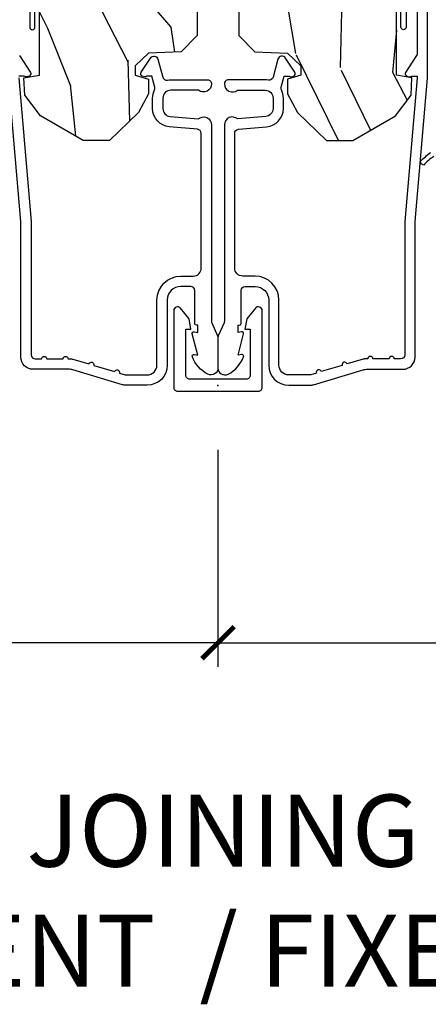
# Model space of a CAD drawing. Units: inches. Extents: x 1 to 199, y 1 to 143.
# Drawn here: x 57 to 58, y 100 to 103 of the extents above; entities that cross this region are included whole.
import ezdxf

# ---------------------------------------------------------------- set-up
doc = ezdxf.new("R2010")
doc.units = ezdxf.units.IN
doc.header["$MEASUREMENT"] = 0
for name, color, linetype in [('ZP-ANNO-DIMS', 2, 'Continuous'), ('ZP-ANNO-DIMS-DWNLD', 2, 'Continuous'), ('ZP-ANNO-TEXT', 255, 'Continuous'), ('ZP-SECT-ALUM', 63, 'Continuous'), ('ZP-SECT-WDHA', 11, 'Continuous'), ('ZP-SECT-WOOD', 104, 'Continuous'), ('ZP-SECT-WSTP', 40, 'Continuous')]:
    doc.layers.add(name, color=color, linetype=linetype)
doc.layers.add('ZP-ANNO-NPLT', color=7, linetype='Continuous', plot=False)
doc.styles.get("Standard").update_dxf_attribs({"font": 'arial.ttf'})
doc.dimstyles.new('Frame Break and Arrow', dxfattribs={"dimtxt": 0.25, "dimasz": 0.125, "dimexe": 0.09375, "dimexo": 0.25, "dimgap": 0.09375, "dimtad": 1, "dimjust": 2, "dimdec": 4, "dimzin": 1, "dimdsep": 46, "dimlunit": 5, "dimtxsty": 'Standard', "dimblk1": 'ARCHTICK', "dimblk2": 'Arrow', "dimsah": 1, "dimcen": 0.09, "dimse2": 1, "dimclrd": 256, "dimclre": 256, "dimclrt": 255, "dimadec": 3, "dimazin": 2, "dimtfac": 0.75, "dimtdec": 4, "dimtofl": 0, "dimtmove": 2, "dimatfit": 3, "dimfxl": 1, "dimfrac": 2, "dimtolj": 1, "dimtzin": 0, "dimlwd": -1, "dimlwe": -1, "dimarcsym": 0})

# ---------------------------------------------------------------- blocks, each defined once
blk = doc.blocks.new('WIA- 7217 Exterior Clad Tight Mullion Cover')
at = {"layer": 'ZP-ANNO-NPLT'}
blk.add_point((0, 0), dxfattribs=at)
at = {"layer": 'ZP-SECT-ALUM'}
blk.add_lwpolyline([(-0.0219999998349354, 0.1570022252947881), (-0.0219999998349354, -0.1569977747052119, 0.4142570146243612), (-0.007, -0.172), (0.291, -0.172, 0.7081982690502758), (0.3003941106373638, -0.1453059551337885), (0.259, -0.112053), (0.2189999999999999, -0.105), (0.2189999999999999, -0.125), (0.04, -0.125, -0.4142570146243612), (0.0250000001650646, -0.1099977747052119), (0.0250000001650646, 0.1100022252947881, -0.4142570146243612), (0.04, 0.1250044505895762), (0.2189999999999999, 0.1250044505895762), (0.2189999999999999, 0.1050044505895763), (0.259, 0.1120574505895763), (0.3003941106373638, 0.1453104057233647, 0.7081982690502758), (0.291, 0.1720044505895763), (-0.007, 0.1720044505895763, 0.4142570146243612)], format="xyb", close=True, dxfattribs=at)
blk = doc.blocks.new('WIA- Clad CM Tight Mull Covers')
at = {"rotation": 90}
blk.add_blockref('WIA- 7217 Exterior Clad Tight Mullion Cover', (0, 0), dxfattribs=at)
blk = doc.blocks.new('101CS Vin21 PR CM C Ogee (Dual .6875 in 3mm IG) V J H S')
at = {"layer": 'ZP-SECT-WDHA'}
h = blk.add_hatch(dxfattribs=at)
h.set_pattern_fill('WOOD3', color=256, scale=2, angle=163, style=0, pattern_type=2)
h.set_pattern_definition([(158.2364, (4.229829508301804, -0.6757319148462173), (20.45396798290167, -8.344771374467806), [0.2408319999999999, -23.84235799999998]), (174.3099, (4.006163800965126, -0.586436610593502), (-8.235181511295936, 0.4263690944681484), [0.3059419999999999, -9.892097999999997]), (208, (3.701730071892853, -0.5561033845344668), (-0.5847435903937086, -1.91261010378108), [0.226274, -2.602152]), (209.8476, (3.501941838183128, -0.6623326727329087), (-35.54768828883149, -20.50272857977593), [0.4386340000000001, -43.42478999999999]), (175.9946, (3.12149146588294, -0.8806386832242623), (18.38297247813528, -1.437476743240211), [0.266834, -26.416494]), (163, (2.855309927049177, -0.8620003253541312), (-2.497352921371544, -1.327866102480597), [0.5, -1.5]), (153.5376999999999, (2.377157549067675, -0.7158144729927614), (8.978306718050995, -4.836323452587549), [0.24331, -11.922214]), (157.2893999999999, (4.071948787751523, -1.192136483066256), (16.6287403265194, -7.175302374271583), [0.200998, -19.898754]), (163, (3.886535270653368, -1.114536047002452), (-2.497352921371544, -1.327866102480597), [0.3, -1.7]), (191.3008, (3.599643843864456, -1.026824535585632), (-24.54716094300747, -5.043499394239721), [0.295296, -29.23434999999999]), (215.125, (3.310072568652884, -1.084690558192541), (10.57415813511433, 7.224071108844611), [0.45607, -22.347438]), (202.2893999999999, (2.93705342328306, -1.347096193016874), (-14.3993751268171, -6.054586024953077), [0.2842539999999999, -28.14108799999999]), (169.3402, (2.674039470121087, -1.454909274051217), (-15.88561928555968, 2.765334394382427), [0.362216, -17.748554]), (151.1113, (2.318074889785492, -1.387907650589554), (25.02229161617255, -13.92425483963839), [0.38833, -38.444646]), (156.2902000000001, (3.890678330823419, -1.785045431763343), (-16.62874768410002, 7.175289077572956), [0.3423439999999981, -33.89213999999976]), (166.3664999999999, (3.577229581984909, -1.647386861919088), (-31.18650071420278, 7.443263674111074), [0.3405879999999999, -33.71818599999999]), (196.6901, (3.246238530863024, -1.567106577432618), (4.409962367830814, 0.7431255040166734), [0.3605559999999999, -6.850547999999998]), (210.4896, (2.900872763129555, -1.670656017208408), (-25.55825994297176, -15.19129255384614), [0.325576, -32.232064]), (177.9314, (2.620316507684236, -1.83584738360053), (-22.79293410148564, 0.6943551067665475), [0.310484, -30.737866]), (163, (2.310035344517501, -1.824640252660756), (-2.497352921371544, -1.327866102480597), [0.24, -1.759999999999999]), (150.0053999999999, (2.080522203086374, -1.754471043527296), (-16.04400167334359, 9.087905524651102), [0.266834, -26.416494]), (163, (3.736326939210442, -0.1693178408906917), (-2.497352921371544, -1.327866102480597), [0, -2]), (26.15240000000001, (3.380850096123978, -0.3743451903572392), (-36.87554735843706, -18.00538888531859), [0.4386339999999985, -43.42478999999979]), (9.565100000000024, (3.189835720003486, -2.093622221005674), (2.497352076502218, 1.327869099233074), [0.178886, -4.293249999999998]), (351.1301, (3.366234217335403, -2.063897313284272), (12.0603996767767, -1.595852046107204), [0.2828419999999999, -13.859292]), (319.8014, (3.645694417193965, -2.107509200368113), (8.393559450670804, -6.748938448303023), [0.152316, -15.07923]), (189.5651, (3.380850096123978, -0.3743451903572392), (-2.497352076502219, -1.327869099233074), [0.223605999999999, -4.24852999999997]), (169.7098, (3.160351974459103, -0.4115013250089917), (17.79822734718652, -3.350093459302553), [0.3423439999999999, -33.89214]), (152.8752999999999, (2.823513489242756, -0.3503471356417833), (-30.7601241373409, 15.67848221527703), [0.5688579999999999, -56.31699199999999]), (152.6952, (4.294151283340795, -0.465344868534352), (-10.89091849633435, 5.421060729349781), [0.223605999999999, -22.13707199999988]), (178.5241, (4.095459105217841, -0.3627709032568305), (22.79293551970828, -0.6943538178398186), [0.37363, -36.989452]), (205.8789, (3.721952222598872, -0.3531475651529448), (31.88084594068392, 15.34964888471388), [0.3821, -37.827846]), (197.6951999999999, (3.378170247701319, -0.5199227243809688), (-23.21929303946757, -7.540852312839229), [0.316228, -31.306548]), (172.4623, (3.076904104300837, -0.6160409372264084), (-10.14779136076372, 1.011111546693648), [0.364966, -11.80056]), (156.4180999999999, (2.715092089870779, -0.5681654088839992), (31.344885410924, -13.76583238823936), [0.5234499999999995, -51.82155999999996]), (154.8699, (4.147965430979439, -0.9434972465158679), (10.89091361125098, -5.421068605812715), [0.2828419999999999, -13.859292]), (174.3099, (3.8918949674987, -0.8233809789549795), (-8.235181511295936, 0.4263690944681484), [0.3059419999999999, -9.892097999999997]), (205.5104, (3.587461238426413, -0.7930477528959444), (26.88614988798455, 12.69389479119331), [0.3255759999999984, -32.23206399999979]), (208, (3.293626321956281, -0.933265590074356), (-0.5847435903937086, -1.91261010378108), [0.367696, -2.460732]), (180.3539999999999, (2.968970442177976, -1.105888183396835), (27.20289793979688, 0.0487620292280626), [0.335262, -33.190848]), (159.6335000000001, (2.633715749797545, -1.107959713481861), (30.01700107381327, -11.26852463519537), [0.3405879999999984, -33.71818599999979]), (145.8972999999999, (2.314419566864557, -0.9894272387568676), (-17.37187083675603, 11.58525502309056), [0.2720299999999999, -26.930912]), (154.2538, (4.001779578618055, -1.421649624497391), (-12.80351945054413, 6.005821017315287), [0.2630579999999981, -26.04283399999988]), (177.9314, (3.764835210256592, -1.307380791030958), (-22.79293410148564, 0.6943551067665475), [0.310484, -30.737866]), (195.0053999999999, (3.454554047089857, -1.296173660091177), (11.31727641611973, 2.814114219735264), [0.3773599999999999, -18.490604]), (212.8991, (3.090062184237126, -1.393875665772512), (28.64036637139408, 18.43175097613516), [0.49679, -49.18217999999999]), (178.9454, (2.67294341453433, -1.663712527527188), (8.235181634652655, -0.4263644116476298), [0.291204, -14.269016]), (156.991, (2.381788346486857, -1.658352830681863), (-18.54135163249375, 7.760042155334037), [0.3820999999999997, -37.82784599999997]), (139.8013999999999, (2.030087407409808, -1.508999392648703), (-8.393559450670804, 6.748938448303024), [0.152316, -15.07923]), (153.5376999999999, (3.826356555784428, -1.995432478075208), (8.978306718050995, -4.836323452587549), [0.24331, -11.922214]), (173.008, (3.608538282542212, -1.887011078703231), (-22.20819262847394, 2.606951578708766), [0.345254, -34.18010000000001]), (200.4054, (3.265852363231402, -1.844982984455285), (-30.71134915766887, -11.52445423798903), [0.4280179999999982, -42.37384999999976]), (192.0546, (3.44943551242153, -0.0816063294738712), (-15.72724097270063, -3.557234008732985), [0.205912, -20.385348]), (173.7842999999999, (3.248063485875917, -0.1246098982200792), (32.35598179133584, -3.618064673815965), [0.4275519999999985, -42.32756599999979]), (155.875, (2.823025751993625, -0.0783181627135718), (12.80352490518391, -6.005810314090467), [0.4837359999999984, -15.64077999999995])])
edge = h.paths.add_edge_path()
edge.add_arc((4.389056198952257, -1.124999999998919), 0.1250000000010647, 270.0000000005341, 334.8498358746474)
edge.add_arc((5.181103620340646, -1.496868097944869), 0.7499999999977609, 107.4283039733489, 154.8498358749635, ccw=False)
edge.add_arc((4.937776250990179, -0.7217046584437128), 0.0624571182462919, 287.4154132025502, 360.6464405105027)
edge.add_line((5.000229394034459, -0.7209999999999895), (5.000250000001368, -0.0309999999999704))
edge.add_line((5.000250000001368, -0.0309999999999775), (4.969250000001377, 2.84e-14))
edge.add_line((4.969250000001377, 1.42e-14), (4.438250000001371, 0))
edge.add_line((4.438250000001371, 0), (4.434921417707609, -0.0809999990008308))
edge.add_line((4.434921417707609, -0.0809999990008237), (4.244000000000905, -0.0809999999999889))
edge.add_line((4.244000000000905, -0.0809999999999889), (4.234999999999086, -0.09699999999998))
edge.add_line((4.234999999999086, -0.09699999999998), (4.172000000000789, -0.09699999999998))
edge.add_line((4.172000000000789, -0.09699999999998), (4.162999999998955, -0.0809999999999889))
edge.add_line((4.162999999998955, -0.0809999999999889), (4.040350214322057, -0.0809999990008237))
edge.add_line((4.040350214322057, -0.0809999990008237), (3.962096613590201, -0.2959999999999638))
edge.add_line((3.962096613590201, -0.2959999999999638), (3.914403386412541, -0.2959999999999638))
edge.add_line((3.914403386412541, -0.2959999999999638), (3.836149785680699, -0.0809999990008237))
edge.add_line((3.836149785680699, -0.0809999990008237), (2.947282930714518, -0.0809999990008237))
edge.add_line((2.947282930714518, -0.0809999990008237), (2.871763963070716, -0.1709999999999638))
edge.add_line((2.871763963070716, -0.1709999999999638), (2.439507823335897, -0.1709999999999638))
edge.add_line((2.439507823335897, -0.1709999999999638), (2.332250000001604, -0.0809999999999889))
edge.add_line((2.332250000001604, -0.0809999999999889), (2.005069066192245, -0.0809999999999889))
edge.add_line((2.005069066192245, -0.0809999999999889), (2.000250000001269, -0.2189999999999657))
edge.add_line((2.000250000001269, -0.2189999999999657), (1.906250000002128, -0.2189999999999657))
edge.add_line((1.906250000002128, -0.2189999999999657), (1.901430933811152, -0.0809999999999889))
edge.add_line((1.901430933811152, -0.0809999999999889), (1.361160109751235, -0.0809999999999889))
edge.add_line((1.361160109751235, -0.0809999999999889), (1.296996340954446, -0.1429622312750212))
edge.add_line((1.296996340954446, -0.1429622312750212), (1.29256008431761, -0.2700000000009481))
edge.add_line((1.29256008431761, -0.2700000000009481), (1.242560084316519, -0.3216024576007612))
edge.add_line((1.242560084316519, -0.3216024576007612), (1.206605420733307, -0.321602457600747))
edge.add_line((1.206605420733307, -0.321602457600747), (1.191190997646597, -0.2699999999999818))
edge.add_line((1.191190997646597, -0.2699999999999818), (1.134131723421727, -0.269999999999996))
edge.add_line((1.134131723421727, -0.269999999999996), (1.061622111372653, -0.3086869719710705))
edge.add_line((1.061622111372653, -0.3086869719710705), (0.9532293940344622, -0.4220000000000113))
edge.add_line((0.9532293940344622, -0.4220000000000113), (0.953229394034464, -0.5235500000000215))
edge.add_line((0.9532293940344622, -0.5235500000000286), (1.048250000002152, -0.6897999999999698))
edge.add_line((1.048250000002152, -0.6897999999999627), (1.12825000000215, -0.7502214903220477))
edge.add_line((1.12825000000215, -0.7502214903220477), (1.196532032304897, -0.7537999999999841))
edge.add_line((1.196532032304897, -0.7537999999999841), (1.207250000002144, -0.6937999999999535))
edge.add_line((1.207250000002144, -0.6937999999999535), (1.671750000002145, -0.6937999999999535))
edge.add_line((1.671750000002145, -0.6937999999999535), (1.675586249445668, -0.7669999999999391))
edge.add_arc((1.690678198063192, -0.7589080513824343), 0.0171244429253089, 208.1991648361514, 241.8008351638481)
edge.add_line((1.682586249445673, -0.7739999999999441), (2.123250000002141, -0.7739999999999441))
edge.add_line((2.123250000002141, -0.7739999999999441), (2.131910350836104, -1.021999999999934))
edge.add_line((2.131910350836104, -1.021999999999934), (2.138910350836109, -1.028999999999939))
edge.add_line((2.138910350836109, -1.028999999999939), (2.527676065901456, -1.028999999999939))
edge.add_line((2.527676065901456, -1.028999999999939), (2.556250000002204, -1.093000000000017))
edge.add_line((2.556250000002204, -1.093000000000017), (2.805767439191495, -1.092999999999989))
edge.add_line((2.805767439191495, -1.092999999999989), (2.811250000000963, -1.249999999999985))
edge.add_line((2.811250000000963, -1.249999999999985), (3.123684362372241, -1.249999999999985))
edge.add_line((3.123684362372241, -1.249999999999985), (3.12916692318171, -1.092999999999989))
edge.add_line((3.12916692318171, -1.092999999999989), (3.531485413592545, -1.092999999999989))
edge.add_line((3.531485413592545, -1.092999999999989), (3.533650501300453, -1.030999999999977))
edge.add_line((3.533650501300453, -1.030999999999977), (3.670684895338435, -1.030999999999977))
edge.add_line((3.670684895338435, -1.030999999999977), (3.677250000002782, -0.8429999999999893))
edge.add_line((3.677250000002782, -0.8429999999999893), (3.882229394034464, -0.8430000000000035))
edge.add_line((3.882229394034464, -0.8430000000000035), (3.882229394034464, -0.8330000000000055))
edge.add_line((3.882229394034464, -0.8330000000000126), (3.992229394034449, -0.8330000000000126))
edge.add_line((3.992229394034449, -0.8330000000000126), (3.992229394034449, -0.8430000000000177))
edge.add_line((3.992229394034449, -0.8430000000000177), (4.067250000002184, -0.8429999999999964))
edge.add_line((4.067250000002186, -0.8429999999999893), (4.073815104666518, -1.030999999999977))
edge.add_line((4.073815104666518, -1.030999999999977), (4.178805517824311, -1.030999999999977))
edge.add_line((4.178805517824311, -1.030999999999977), (4.185485413591177, -1.222287187078876))
edge.add_line((4.185485413591177, -1.222287187078876), (4.233485413591861, -1.249999999999985))
edge.add_line((4.233485413591861, -1.249999999999985), (4.389056198953422, -1.249999999999985))
at = {"layer": 'ZP-ANNO-NPLT'}
blk.add_point((-3.6e-15, 1.42e-14), dxfattribs=at)
at = {"layer": 'ZP-SECT-ALUM'}
for points in [[(1.282911601647992, -0.7714187290871024), (1.217458971879221, -0.7289132943205346, 0.4318331073882776), (1.203315465557647, -0.7323643973235506), (1.199851214157273, -0.7452931595599352, 0.1392124696178829), (1.201051279057548, -0.7489238092069428, -0.150084110672032), (1.202257729217091, -0.7528525214954982), (1.202257729217091, -0.7739999999999867)], [(1.196078005098808, -0.7739999999999867), (0.6380780050978352, -0.7256422509999112), (0.119289780828435, -0.7256422509999254, -0.4142135623730951), (0.1032897808284439, -0.7096422509999343), (0.103289780828387, -0.6849999999999881, 1), (0.103289780828387, -0.6649999999999922), (0.1032897808284012, -0.6019999999999897, 1), (0.1032897808284012, -0.5819999999999937), (0.1032897808284012, -0.5684928820533628, 0.0726790106845095), (0.1026207410118154, -0.563914491522354), (0.084005913774643, -0.5015818501146329, 1), (0.0782829256108748, -0.482418149885362), (0.0541422230713913, -0.40158185011461, 1), (0.0484192349076231, -0.3824181498853534), (0.0419588206450037, -0.3607851430115545, -0.0726790106846441), (0.0412897808284178, -0.3562067524805315), (0.0412897808284178, -0.2750000000000057, -0.4142135623730951), (0.0792897808284288, -0.2369999999999948), (0.3322897808284146, -0.2369999999999948, 0.4142135623730951), (0.425289780828404, -0.1440000000000055), (0.425289780828404, -0.0960000000000037, -0.4142135623729215), (0.4562897808284099, -0.0650000000000262), (0.9804446687903798, -0.0650000000000262, -0.388878731852959), (0.996383783959839, -0.0796055081160603), (1.005971014771784, -0.1891880577351088, 0.3888787318529566), (1.076700838336289, -0.2540000000000049), (1.117289780828411, -0.2540000000000049, 0.1163220917973886), (1.149013941006312, -0.2465183253952006, -0.1832627780160805), (1.160304152246919, -0.245377500996014), (1.202556014036513, -0.2566988532412466), (1.202556014036513, -0.2743669520076821, -0.146005835310381), (1.201411537922421, -0.2782026840136211), (1.20127291626947, -0.2784143000490218, 0.1576465563116275), (1.200135689009226, -0.2825685150407224), (1.203274673940892, -0.2942833662899602, 0.4538198225758265), (1.217757256698586, -0.2983867056794764), (1.273158802673332, -0.2624085210485987, 0.6494075931975721), (1.268493953688544, -0.2329558237051685), (1.198701882413256, -0.2142550945688697, -0.3912097814678181), (1.187109064135977, -0.1958944824795878, 0.0456882255566395), (1.188289780828409, -0.1829999999999643), (1.188289780828409, -0.0400000000000063, 0.4222476712527851), (1.172879551341093, -0.0250056106570753, 0.6392693330848028), (1.148289780828417, -0.0756214168703764), (1.148289780828417, -0.1830000000000069, -0.4142135623730951), (1.117289780828411, -0.2140000000000128), (1.076700838336289, -0.2140000000000128, -0.388878731853015), (1.045818802695446, -0.1857018280251879), (1.036289780828422, -0.0767846096908613, 0.6500495232070403), (1.013289780828426, -0.0250000000000199), (0.2498416051627537, -0.0250000000000199, -0.1051042352656914), (0.2433338188735483, -0.023616727322306), (0.1933966621308904, -0.0013832726777423, 0.1051042352657003), (0.1868888758416851, -1.42e-14), (0.0682897808284331, -1.42e-14, 0.560205502864254), (0.0442392737230186, -0.0392708234431893, 0.1875261658577753), (0.1118401110625022, -0.0995573712749831, 0.5801720142759477), (0.1211834350995211, -0.0917844627563227), (0.1187528624009921, -0.0779999999999888), (0.2004886068952594, -0.0997643013284773, 0.5481110662879197), (0.209183435099515, -0.0917844627563227), (0.206752862400986, -0.0779999999999888), (0.2342897808284299, -0.0779999999999888), (0.2342897808284015, -0.0830000000000269, 0.4142135623730984), (0.2412897808284065, -0.0900000000000319), (0.3692897808284208, -0.0900000000000319, -0.4142135623730951), (0.3852897808284119, -0.106000000000023), (0.3852897808284119, -0.1439999999999912, -0.4142135623730869), (0.3322897808284146, -0.1969999999999885), (0.0792897808284288, -0.1969999999999885, 0.4142135623730866), (0.0012897808284258, -0.2749999999999915), (0.0012897808284258, -0.3575219217105428, 0.0726790106845496), (0.0032550852896343, -0.3709709438954007), (0.0607808815162052, -0.5635988303752982, -0.0726790106845505), (0.0632897808284092, -0.5807677948666168), (0.0632897808284234, -0.7186422509999347, 0.4142135623730951), (0.1102897808284204, -0.7656422509999317), (0.6372897808289757, -0.7656422509999317), (1.195289780828414, -0.813999999999993)]]:
    blk.add_lwpolyline(points, format="xyb", dxfattribs=at)
at = {"layer": 'ZP-SECT-WOOD'}
blk.add_lwpolyline([(1.901430933811152, -0.0809999999999889), (1.361160109751235, -0.0809999999999889), (1.296996340954446, -0.1429622312750212), (1.29256008431761, -0.2700000000009481), (1.242560084316519, -0.3216024576007612), (1.206605420733307, -0.321602457600747), (1.191190997646597, -0.2699999999999818), (1.134131723421727, -0.269999999999996), (1.061622111372653, -0.3086869719710705), (0.9532293940344622, -0.4220000000000113), (0.9532293940344622, -0.5235500000000286), (1.048250000002152, -0.6897999999999627), (1.12825000000215, -0.7502214903220477), (1.196532032304897, -0.7537999999999841), (1.207250000002144, -0.6937999999999535), (1.207250000002144, -0.6937999999999535), (1.671750000002145, -0.6937999999999535)], dxfattribs=at)
at = {"layer": 'ZP-SECT-WSTP'}
blk.add_lwpolyline([(1.567278335184024, -0.7309995554847433), (1.393278335184032, -0.7309995554847433, -1), (1.393278335184032, -0.7109995554847615), (1.633278335184026, -0.7109995554847615, -0.4142135623730951)], format="xyb", dxfattribs=at)
blk = doc.blocks.new('101CS Vin21 PR CM C Ogee (Dual .6875 in 3mm IG) F J')
at = {"layer": 'ZP-SECT-WDHA'}
h = blk.add_hatch(dxfattribs=at)
h.set_pattern_fill('WOOD3', color=256, scale=2, angle=163, style=0, pattern_type=2)
h.set_pattern_definition([(158.2364, (4.229829508301804, -0.6757319148462173), (20.45396798290167, -8.344771374467806), [0.2408319999999999, -23.84235799999999]), (174.3099, (4.006163800965126, -0.586436610593502), (-8.235181511295936, 0.4263690944681484), [0.3059419999999999, -9.892097999999997]), (208, (3.701730071892855, -0.5561033845344668), (-0.5847435903937086, -1.91261010378108), [0.226274, -2.602152]), (209.8476, (3.50194183818313, -0.6623326727329087), (-35.54768828883149, -20.50272857977593), [0.4386340000000001, -43.42478999999999]), (175.9946, (3.121491465882941, -0.8806386832242623), (18.38297247813528, -1.437476743240211), [0.266834, -26.416494]), (163, (2.855309927049178, -0.8620003253541312), (-2.497352921371544, -1.327866102480597), [0.5, -1.5]), (153.5376999999999, (2.377157549067677, -0.7158144729927614), (8.978306718050995, -4.836323452587549), [0.24331, -11.922214]), (157.2893999999999, (4.071948787751523, -1.192136483066256), (16.6287403265194, -7.175302374271583), [0.200998, -19.898754]), (163, (3.88653527065337, -1.114536047002452), (-2.497352921371544, -1.327866102480597), [0.3, -1.7]), (191.3008, (3.599643843864457, -1.026824535585632), (-24.54716094300747, -5.043499394239721), [0.295296, -29.23434999999999]), (215.125, (3.310072568652886, -1.084690558192541), (10.57415813511433, 7.224071108844611), [0.45607, -22.347438]), (202.2893999999999, (2.937053423283062, -1.347096193016874), (-14.3993751268171, -6.054586024953077), [0.2842539999999999, -28.14108799999999]), (169.3402, (2.674039470121089, -1.454909274051217), (-15.88561928555968, 2.765334394382427), [0.362216, -17.748554]), (151.1113, (2.318074889785494, -1.387907650589554), (25.02229161617255, -13.92425483963839), [0.38833, -38.444646]), (156.2902000000001, (3.890678330823421, -1.785045431763343), (-16.62874768410002, 7.175289077572956), [0.3423439999999982, -33.89213999999978]), (166.3664999999999, (3.57722958198491, -1.647386861919088), (-31.18650071420278, 7.443263674111074), [0.3405879999999999, -33.71818599999999]), (196.6901, (3.246238530863026, -1.567106577432618), (4.409962367830814, 0.7431255040166734), [0.3605559999999999, -6.850547999999998]), (210.4896, (2.900872763129557, -1.670656017208408), (-25.55825994297176, -15.19129255384614), [0.325576, -32.232064]), (177.9314, (2.620316507684238, -1.83584738360053), (-22.79293410148564, 0.6943551067665475), [0.310484, -30.737866]), (163, (2.310035344517503, -1.824640252660756), (-2.497352921371544, -1.327866102480597), [0.24, -1.759999999999999]), (150.0053999999999, (2.080522203086376, -1.754471043527296), (-16.04400167334359, 9.087905524651102), [0.266834, -26.416494]), (163, (3.736326939210442, -0.1693178408906917), (-2.497352921371544, -1.327866102480597), [0, -2]), (26.15240000000001, (3.380850096123978, -0.3743451903572392), (-36.87554735843706, -18.00538888531859), [0.4386339999999985, -43.42478999999979]), (9.565100000000024, (3.189835720003488, -2.093622221005674), (2.497352076502218, 1.327869099233074), [0.178886, -4.293249999999998]), (351.1301, (3.366234217335405, -2.063897313284272), (12.0603996767767, -1.595852046107204), [0.2828419999999999, -13.859292]), (319.8014, (3.645694417193967, -2.107509200368113), (8.393559450670804, -6.748938448303023), [0.152316, -15.07923]), (189.5651, (3.380850096123978, -0.3743451903572392), (-2.497352076502219, -1.327869099233074), [0.2236059999999991, -4.248529999999972]), (169.7098, (3.160351974459103, -0.4115013250089917), (17.79822734718652, -3.350093459302553), [0.3423439999999999, -33.89214]), (152.8752999999999, (2.823513489242756, -0.3503471356417833), (-30.7601241373409, 15.67848221527703), [0.5688579999999999, -56.31699199999999]), (152.6952, (4.294151283340795, -0.465344868534352), (-10.89091849633435, 5.421060729349781), [0.2236059999999991, -22.13707199999989]), (178.5241, (4.095459105217841, -0.3627709032568305), (22.79293551970828, -0.6943538178398186), [0.37363, -36.989452]), (205.8789, (3.721952222598872, -0.3531475651529448), (31.88084594068392, 15.34964888471388), [0.3821, -37.827846]), (197.6951999999999, (3.378170247701321, -0.5199227243809688), (-23.21929303946757, -7.540852312839229), [0.316228, -31.306548]), (172.4623, (3.076904104300838, -0.6160409372264084), (-10.14779136076372, 1.011111546693648), [0.364966, -11.80056]), (156.4180999999999, (2.715092089870781, -0.5681654088839992), (31.344885410924, -13.76583238823936), [0.5234499999999997, -51.82155999999998]), (154.8699, (4.147965430979439, -0.9434972465158679), (10.89091361125098, -5.421068605812715), [0.2828419999999999, -13.859292]), (174.3099, (3.891894967498702, -0.8233809789549795), (-8.235181511295936, 0.4263690944681484), [0.3059419999999999, -9.892097999999997]), (205.5104, (3.587461238426415, -0.7930477528959444), (26.88614988798455, 12.69389479119331), [0.3255759999999984, -32.23206399999979]), (208, (3.293626321956283, -0.933265590074356), (-0.5847435903937086, -1.91261010378108), [0.367696, -2.460732]), (180.3539999999999, (2.968970442177978, -1.105888183396835), (27.20289793979688, 0.0487620292280626), [0.335262, -33.190848]), (159.6335000000001, (2.633715749797547, -1.107959713481861), (30.01700107381327, -11.26852463519537), [0.3405879999999984, -33.71818599999979]), (145.8972999999999, (2.314419566864559, -0.9894272387568676), (-17.37187083675603, 11.58525502309056), [0.2720299999999999, -26.930912]), (154.2538, (4.001779578618055, -1.421649624497391), (-12.80351945054413, 6.005821017315287), [0.2630579999999982, -26.04283399999989]), (177.9314, (3.764835210256594, -1.307380791030958), (-22.79293410148564, 0.6943551067665475), [0.310484, -30.737866]), (195.0053999999999, (3.454554047089859, -1.296173660091177), (11.31727641611973, 2.814114219735264), [0.3773599999999999, -18.490604]), (212.8991, (3.090062184237128, -1.393875665772512), (28.64036637139408, 18.43175097613516), [0.49679, -49.18217999999999]), (178.9454, (2.672943414534332, -1.663712527527188), (8.235181634652655, -0.4263644116476298), [0.291204, -14.269016]), (156.991, (2.381788346486858, -1.658352830681863), (-18.54135163249375, 7.760042155334037), [0.3820999999999998, -37.82784599999998]), (139.8013999999999, (2.03008740740981, -1.508999392648703), (-8.393559450670804, 6.748938448303024), [0.152316, -15.07923]), (153.5376999999999, (3.82635655578443, -1.995432478075208), (8.978306718050995, -4.836323452587549), [0.24331, -11.922214]), (173.008, (3.608538282542214, -1.887011078703231), (-22.20819262847394, 2.606951578708766), [0.345254, -34.18010000000001]), (200.4054, (3.265852363231404, -1.844982984455285), (-30.71134915766887, -11.52445423798903), [0.4280179999999983, -42.37384999999977]), (192.0546, (3.44943551242153, -0.0816063294738712), (-15.72724097270063, -3.557234008732985), [0.205912, -20.385348]), (173.7842999999999, (3.248063485875917, -0.1246098982200792), (32.35598179133584, -3.618064673815965), [0.4275519999999985, -42.32756599999979]), (155.875, (2.823025751993625, -0.0783181627135718), (12.80352490518391, -6.005810314090467), [0.4837359999999984, -15.64077999999995])])
edge = h.paths.add_edge_path()
edge.add_arc((4.38905619895226, -1.124999999998919), 0.1250000000010647, 270.0000000005341, 334.8498358746474)
edge.add_arc((5.181103620340653, -1.496868097944883), 0.7499999999977609, 107.4283039733489, 154.8498358749635, ccw=False)
edge.add_arc((4.937776250990186, -0.7217046584437128), 0.0624571182462919, 287.4154132025502, 360.6464405105027)
edge.add_line((5.000229394034462, -0.7210000000000037), (5.000250000001372, -0.0309999999999846))
edge.add_line((5.000250000001372, -0.0309999999999917), (4.96925000000138, 1.42e-14))
edge.add_line((4.96925000000138, 1.42e-14), (4.438250000001374, 0))
edge.add_line((4.438250000001374, 0), (4.434921417707613, -0.0809999990008308))
edge.add_line((4.434921417707613, -0.0809999990008237), (4.244000000000909, -0.0809999999999889))
edge.add_line((4.244000000000909, -0.0809999999999889), (4.234999999999089, -0.09699999999998))
edge.add_line((4.234999999999089, -0.09699999999998), (4.172000000000792, -0.09699999999998))
edge.add_line((4.172000000000792, -0.09699999999998), (4.162999999998959, -0.0809999999999889))
edge.add_line((4.162999999998959, -0.0809999999999889), (4.04035021432206, -0.0809999990008237))
edge.add_line((4.04035021432206, -0.0809999990008237), (3.962096613590205, -0.2959999999999638))
edge.add_line((3.962096613590205, -0.2959999999999638), (3.914403386412544, -0.2959999999999638))
edge.add_line((3.914403386412544, -0.2959999999999638), (3.836149785680703, -0.0809999990008237))
edge.add_line((3.836149785680703, -0.0809999990008237), (2.947282930714521, -0.0809999990008237))
edge.add_line((2.947282930714521, -0.0809999990008237), (2.871763963070719, -0.1709999999999638))
edge.add_line((2.871763963070719, -0.1709999999999638), (2.439507823335901, -0.1709999999999638))
edge.add_line((2.439507823335901, -0.1709999999999638), (2.332250000001607, -0.0809999999999889))
edge.add_line((2.332250000001607, -0.0809999999999889), (2.005069066192248, -0.0809999999999889))
edge.add_line((2.005069066192248, -0.0809999999999889), (2.000250000001273, -0.2189999999999657))
edge.add_line((2.000250000001273, -0.2189999999999657), (1.906250000002131, -0.2189999999999657))
edge.add_line((1.906250000002131, -0.2189999999999657), (1.901430933811155, -0.0809999999999889))
edge.add_line((1.901430933811155, -0.0809999999999889), (1.361160109751239, -0.0809999999999889))
edge.add_line((1.361160109751239, -0.0809999999999889), (1.29699634095445, -0.1429622312750212))
edge.add_line((1.29699634095445, -0.1429622312750212), (1.292560084317614, -0.2700000000009481))
edge.add_line((1.292560084317614, -0.2700000000009481), (1.242560084316522, -0.3216024576007612))
edge.add_line((1.242560084316522, -0.3216024576007612), (1.206605420733311, -0.321602457600747))
edge.add_line((1.206605420733311, -0.321602457600747), (1.1911909976466, -0.2699999999999818))
edge.add_line((1.1911909976466, -0.2699999999999818), (1.134131723421731, -0.269999999999996))
edge.add_line((1.134131723421731, -0.269999999999996), (1.061622111372656, -0.3086869719710705))
edge.add_line((1.061622111372656, -0.3086869719710705), (0.9532293940344658, -0.4220000000000113))
edge.add_line((0.9532293940344658, -0.4220000000000113), (0.9532293940344676, -0.5235500000000215))
edge.add_line((0.9532293940344693, -0.5235500000000286), (1.048250000002159, -0.6897999999999698))
edge.add_line((1.048250000002155, -0.6897999999999627), (1.128250000002154, -0.7502214903220477))
edge.add_line((1.128250000002154, -0.7502214903220477), (1.196532032304901, -0.7537999999999841))
edge.add_line((1.196532032304901, -0.7537999999999841), (1.207250000002147, -0.6937999999999535))
edge.add_line((1.207250000002147, -0.6937999999999535), (1.671750000002148, -0.6937999999999535))
edge.add_line((1.671750000002152, -0.6937999999999535), (1.675586249445675, -0.7669999999999391))
edge.add_arc((1.690678198063189, -0.7589080513824343), 0.0171244429253089, 208.1991648361514, 241.8008351638481)
edge.add_line((1.68258624944568, -0.7739999999999441), (2.123250000002148, -0.7739999999999441))
edge.add_line((2.123250000002148, -0.7739999999999441), (2.131910350836111, -1.021999999999934))
edge.add_line((2.131910350836108, -1.021999999999934), (2.138910350836113, -1.028999999999939))
edge.add_line((2.138910350836113, -1.028999999999939), (2.527676065901459, -1.028999999999939))
edge.add_line((2.527676065901459, -1.028999999999939), (2.556250000002208, -1.093000000000017))
edge.add_line((2.556250000002208, -1.093000000000017), (2.805767439191498, -1.092999999999989))
edge.add_line((2.805767439191498, -1.092999999999989), (2.811250000000967, -1.249999999999985))
edge.add_line((2.811250000000967, -1.249999999999985), (3.123684362372245, -1.249999999999985))
edge.add_line((3.123684362372248, -1.249999999999985), (3.129166923181717, -1.092999999999989))
edge.add_line((3.129166923181717, -1.092999999999989), (3.531485413592552, -1.092999999999989))
edge.add_line((3.531485413592552, -1.092999999999989), (3.53365050130046, -1.030999999999977))
edge.add_line((3.53365050130046, -1.030999999999977), (3.670684895338442, -1.030999999999977))
edge.add_line((3.670684895338442, -1.030999999999977), (3.677250000002789, -0.8429999999999893))
edge.add_line((3.677250000002789, -0.8429999999999893), (3.882229394034471, -0.8430000000000035))
edge.add_line((3.882229394034471, -0.8430000000000035), (3.882229394034471, -0.8330000000000055))
edge.add_line((3.882229394034471, -0.8330000000000126), (3.992229394034456, -0.8330000000000126))
edge.add_line((3.992229394034456, -0.8330000000000126), (3.992229394034456, -0.8430000000000177))
edge.add_line((3.992229394034456, -0.8430000000000177), (4.067250000002191, -0.8429999999999964))
edge.add_line((4.067250000002189, -0.8429999999999893), (4.073815104666522, -1.030999999999977))
edge.add_line((4.073815104666522, -1.030999999999977), (4.178805517824315, -1.030999999999977))
edge.add_line((4.178805517824315, -1.030999999999977), (4.18548541359118, -1.222287187078876))
edge.add_line((4.18548541359118, -1.222287187078876), (4.233485413591864, -1.249999999999985))
edge.add_line((4.233485413591864, -1.249999999999985), (4.389056198953426, -1.249999999999985))
at = {"layer": 'ZP-ANNO-NPLT'}
blk.add_point((1.8e-15, 1.42e-14), dxfattribs=at)
at = {"layer": 'ZP-SECT-ALUM'}
blk.add_lwpolyline([(1.593257729217089, -0.7740000000000009), (1.291625826208232, -0.7739999999999867, -0.1449930994916204), (1.282911601647995, -0.7714187290871024), (1.217458971879224, -0.7289132943205346, 0.4318331073882776), (1.203315465557651, -0.7323643973235506), (1.199851214157277, -0.7452931595599352, 0.1392124696178829), (1.201051279057551, -0.7489238092069428, -0.150084110672032), (1.202257729217095, -0.7528525214954982), (1.202257729217095, -0.7739999999999867), (1.196078005098812, -0.7739999999999867), (0.6380780050978317, -0.7256422509999112), (0.1192897808284385, -0.7256422509999254, -0.4142135623730951), (0.1032897808284474, -0.7096422509999343), (0.1032897808283906, -0.6849999999999881, 1), (0.1032897808283906, -0.6649999999999922), (0.1032897808284048, -0.6019999999999897, 1), (0.1032897808284048, -0.5819999999999937), (0.1032897808284048, -0.5684928820533628, 0.0726790106845095), (0.1026207410118189, -0.563914491522354), (0.0840059137746465, -0.5015818501146329, 1), (0.0782829256108784, -0.482418149885362), (0.0541422230713948, -0.40158185011461, 1), (0.0484192349076267, -0.3824181498853534), (0.0419588206450072, -0.3607851430115545, -0.0726790106846441), (0.0412897808284214, -0.3562067524805315), (0.0412897808284214, -0.2750000000000057, -0.4142135623730951), (0.0792897808284323, -0.2369999999999948), (0.3322897808284182, -0.2369999999999948, 0.4142135623730951), (0.4252897808284076, -0.1440000000000055), (0.4252897808284076, -0.0960000000000037, -0.4142135623729215), (0.4562897808284135, -0.0650000000000262), (0.9804446687903833, -0.0650000000000262, -0.388878731852959), (0.9963837839598426, -0.0796055081160603), (1.005971014771787, -0.1891880577351088, 0.3888787318529566), (1.076700838336293, -0.2540000000000049), (1.117289780828414, -0.2540000000000049, 0.1163220917973886), (1.149013941006316, -0.2465183253952006, -0.1832627780160805), (1.160304152246922, -0.245377500996014), (1.202556014036517, -0.2566988532412466), (1.202556014036517, -0.2743669520076821, -0.146005835310381), (1.201411537922425, -0.2782026840136211), (1.201272916269473, -0.2784143000490218, 0.1576465563116275), (1.200135689009229, -0.2825685150407224), (1.203274673940896, -0.2942833662899602, 0.4538198225758265), (1.21775725669859, -0.2983867056794764), (1.273158802673336, -0.2624085210485987, 0.6494075931975721), (1.268493953688548, -0.2329558237051685), (1.19870188241326, -0.2142550945688697, -0.3912097814678181), (1.187109064135981, -0.1958944824795878, 0.0456882255566395), (1.188289780828412, -0.1829999999999643), (1.188289780828412, -0.0400000000000063, 0.4222476712527851), (1.172879551341097, -0.0250056106570753, 0.6392693330848028), (1.14828978082842, -0.0756214168703764), (1.14828978082842, -0.1830000000000069, -0.4142135623730951), (1.117289780828414, -0.2140000000000128), (1.076700838336293, -0.2140000000000128, -0.388878731853015), (1.04581880269545, -0.1857018280251879), (1.036289780828425, -0.0767846096908613, 0.6500495232070403), (1.013289780828429, -0.0250000000000199), (0.2498416051627572, -0.0250000000000199, -0.1051042352656914), (0.2433338188735519, -0.023616727322306), (0.193396662130894, -0.0013832726777423, 0.1051042352657003), (0.1868888758416887, -1.42e-14), (0.0682897808284366, -1.42e-14, 0.560205502864254), (0.0442392737230222, -0.0392708234431893, 0.1875261658577753), (0.1118401110625058, -0.0995573712749831, 0.5801720142759477), (0.1211834350995247, -0.0917844627563227), (0.1187528624009957, -0.0779999999999888), (0.2004886068952629, -0.0997643013284773, 0.5481110662879197), (0.2091834350995185, -0.0917844627563227), (0.2067528624009896, -0.0779999999999888), (0.2342897808284334, -0.0779999999999888), (0.234289780828405, -0.0830000000000269, 0.4142135623730984), (0.24128978082841, -0.0900000000000319), (0.3692897808284243, -0.0900000000000319, -0.4142135623730951), (0.3852897808284155, -0.106000000000023), (0.3852897808284155, -0.1439999999999912, -0.4142135623730869), (0.3322897808284182, -0.1969999999999885), (0.0792897808284323, -0.1969999999999885, 0.4142135623730866), (0.0012897808284293, -0.2749999999999915), (0.0012897808284293, -0.3575219217105428, 0.0726790106845496), (0.0032550852896378, -0.3709709438954007), (0.0607808815162088, -0.5635988303752982, -0.0726790106845505), (0.0632897808284128, -0.5807677948666168), (0.063289780828427, -0.7186422509999347, 0.4142135623730951), (0.110289780828424, -0.7656422509999317), (0.6372897808289792, -0.7656422509999317), (1.195289780828417, -0.813999999999993), (1.62325772921709, -0.813999999999993, 0.4142135623730951)], format="xyb", dxfattribs=at)
at = {"layer": 'ZP-SECT-WOOD'}
blk.add_lwpolyline([(1.901430933811155, -0.0809999999999889), (1.361160109751239, -0.0809999999999889), (1.29699634095445, -0.1429622312750212), (1.292560084317614, -0.2700000000009481), (1.242560084316522, -0.3216024576007612), (1.206605420733311, -0.321602457600747), (1.1911909976466, -0.2699999999999818), (1.134131723421731, -0.269999999999996), (1.061622111372656, -0.3086869719710705), (0.9532293940344658, -0.4220000000000113), (0.9532293940344693, -0.5235500000000286), (1.048250000002155, -0.6897999999999627), (1.128250000002154, -0.7502214903220477), (1.196532032304901, -0.7537999999999841), (1.207250000002147, -0.6937999999999535), (1.207250000002147, -0.6937999999999535), (1.671750000002152, -0.6937999999999535)], dxfattribs=at)
at = {"layer": 'ZP-SECT-WSTP'}
for points in [[(1.567278335184031, -0.7309995554847433), (1.393278335184035, -0.7309995554847433, -1), (1.393278335184035, -0.7109995554847615), (1.633278335184034, -0.7109995554847615, -0.4142135623730951)], [(0.8905517965062657, -0.8390405094791759, 0.0810394067831115), (0.8570948218040896, -0.7996457343719073), (0.8616407036063122, -0.7895919170945831), (0.8722644109613142, -0.786611795412341, -0.0190963801830122), (0.906174736525493, -0.8256226185598762)]]:
    blk.add_lwpolyline(points, format="xyb", dxfattribs=at)
blk = doc.blocks.new('_ArchTick')
at = {"color": 0, "linetype": 'ByBlock', "const_width": 0.15}
blk.add_lwpolyline([(-0.5, -0.5), (0.5, 0.5)], dxfattribs=at)
blk = doc.blocks.new('Arrow')
at = {"layer": 'ZP-ANNO-DIMS'}
h = blk.add_hatch(color=256, dxfattribs=at)
h.dxf.hatch_style = 1
h.paths.add_polyline_path([(-0.9443140679683555, 3.868e-13, 0.2398175684158073), (-1.873494692215849, -0.5245963508094423, -0.0825580846650477), (2.2766e-12, 4.179e-13, -0.0825580846650518), (-1.873494692215919, 0.5245963508103167, 0.2398175684158334)])
for centre, radius, start, end in [((0.6409927066257445, 5.896892487643834), 5.931628162719729, 244.9181942523066, 263.7963011589076), ((-0.8934860099713938, 1.175222487894468), 1.176321124324347, 213.5801178687274, 267.5235162245966), ((0.6409927066257425, -5.896892487643052), 5.931628162719784, 96.20369884109223, 115.0818057476933), ((-0.8934860099713944, -1.175222487893686), 1.176321124324339, 92.47648377540327, 146.4198821312724)]:
    blk.add_arc(centre, radius, start, end, dxfattribs=at)
blk = doc.blocks.new('*D250')
at = {"layer": 'Defpoints', "color": 0}
for p in [(57.49999999999985, 102), (60.99999999999986, 101.2500000000001), (60.99999999999986, 101)]:
    blk.add_point(p, dxfattribs=at)
at = {"layer": 'ZP-ANNO-DIMS-DWNLD'}
for p, q in [((57.49999999999985, 101.75), (57.49999999999985, 100.90625)), ((57.49999999999985, 101), (60.87499999999986, 101))]:
    blk.add_line(p, q, dxfattribs=at)
at = {"layer": 'ZP-ANNO-DIMS-DWNLD', "xscale": 0.125, "yscale": 0.125, "zscale": 0.125, "rotation": 180}
blk.add_blockref('_ArchTick', (57.49999999999985, 101), dxfattribs=at)
at = {"layer": 'ZP-ANNO-DIMS-DWNLD', "xscale": 0.125, "yscale": 0.125, "zscale": 0.125}
blk.add_blockref('Arrow', (60.99999999999986, 101), dxfattribs=at)
at = {"layer": 'ZP-ANNO-DIMS-DWNLD', "color": 255, "insert": (59.65624999999986, 101.21875), "char_height": 0.25, "attachment_point": 5}
blk.add_mtext('\\A1;FRAME', dxfattribs=at)
blk = doc.blocks.new('*D251')
at = {"layer": 'Defpoints', "color": 0}
for p in [(57.49999999999985, 102), (53.99999999999986, 101.2500000000001), (53.99999999999986, 101.0000000000003)]:
    blk.add_point(p, dxfattribs=at)
at = {"layer": 'ZP-ANNO-DIMS-DWNLD'}
for p, q in [((57.49999999999985, 101.75), (57.49999999999985, 100.9062500000003)), ((57.49999999999985, 101.0000000000003), (54.12499999999986, 101.0000000000003))]:
    blk.add_line(p, q, dxfattribs=at)
at = {"layer": 'ZP-ANNO-DIMS-DWNLD', "xscale": 0.125, "yscale": 0.125, "zscale": 0.125, "rotation": 180}
blk.add_blockref('Arrow', (53.99999999999986, 101.0000000000003), dxfattribs=at)
at = {"layer": 'ZP-ANNO-DIMS-DWNLD', "xscale": 0.125, "yscale": 0.125, "zscale": 0.125}
blk.add_blockref('_ArchTick', (57.49999999999985, 101.0000000000003), dxfattribs=at)
at = {"layer": 'ZP-ANNO-DIMS-DWNLD', "color": 255, "insert": (55.34374999999985, 101.21875), "char_height": 0.25, "attachment_point": 5}
blk.add_mtext('\\A1;FRAME', dxfattribs=at)

msp = doc.modelspace()

# ---------------------------------------------------------------- block references
msp.add_blockref('WIA- Clad CM Tight Mull Covers', (57.49999999999985, 102, -19.21193972255534))
at = {"yscale": -0.9999999999999998, "rotation": 90}
msp.add_blockref('101CS Vin21 PR CM C Ogee (Dual .6875 in 3mm IG) V J H S', (57.49999999999985, 102, -19.21193972255534), dxfattribs=at)
at = {"rotation": 90}
msp.add_blockref('101CS Vin21 PR CM C Ogee (Dual .6875 in 3mm IG) F J', (57.49999999999985, 102, -19.21193972255534), dxfattribs=at)

# ---------------------------------------------------------------- texts
at = {"layer": 'ZP-ANNO-TEXT', "insert": (57.49999999999985, 100, -19.21193972255534), "char_height": 0.2799999999999999, "width": 6.95906894819711, "attachment_point": 5}
msp.add_mtext('VERTICAL JOINING MULLION\\PVENT  / FIXED', dxfattribs=at)

# ---------------------------------------------------------------- dimensions: what is measured, and where the dimension line sits
at = {"layer": 'ZP-ANNO-DIMS-DWNLD'}
dim = msp.add_linear_dim(base=(53.99999999999986, 101.0000000000003, -19.21193972255534), p1=(57.49999999999985, 102, -19.21193972255534), p2=(53.99999999999986, 101.2500000000001, -19.21193972255534), angle=180, text='FRAME', dimstyle='Frame Break and Arrow', override={"dimscale": 1, "dimlfac": 1, "dimpost": '\\X'}, dxfattribs=at)
dim.commit()
dim.dimension.update_dxf_attribs({"geometry": '*D251', "text_midpoint": (55.34374999999985, 101.21875, -19.21193972255534), "dimtype": 160})
dim = msp.add_linear_dim(base=(60.99999999999986, 101, -19.21193972255534), p1=(57.49999999999985, 102, -19.21193972255534), p2=(60.99999999999986, 101.2500000000001, -19.21193972255534), text='FRAME', dimstyle='Frame Break and Arrow', override={"dimscale": 1, "dimlfac": 1, "dimpost": '\\X'}, dxfattribs=at)
dim.commit()
dim.dimension.update_dxf_attribs({"geometry": '*D250', "text_midpoint": (59.65624999999986, 101.21875, -19.21193972255534), "dimtype": 160})

doc.saveas('drawing.dxf')
